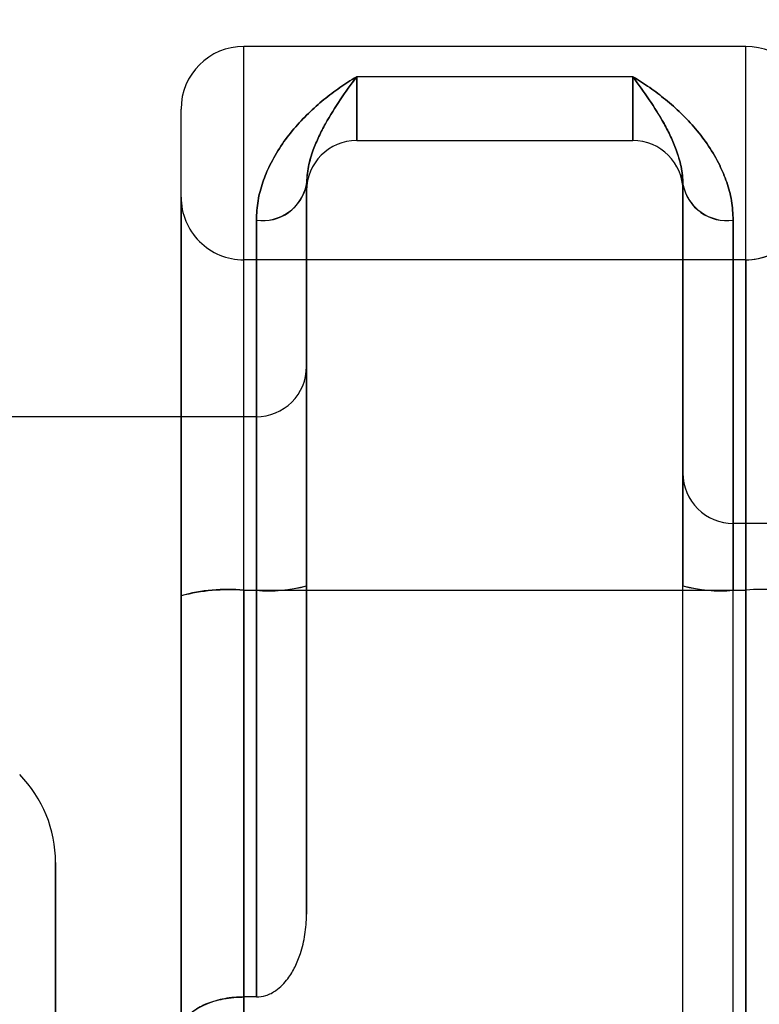
# Model space of a CAD drawing. Units: millimetres. Extents: x -47 to 292, y 5 to 205.
# Drawn here: x 112 to 112, y 89 to 89 of the extents above; entities that cross this region are included whole.
import ezdxf

# ---------------------------------------------------------------- set-up
doc = ezdxf.new("R2010")
doc.units = ezdxf.units.MM
doc.styles.add('SLDTEXTSTYLE0', font='TXT', dxfattribs={"width": 0.75})
doc.dimstyles.new('SLDDIMSTYLE2', dxfattribs={"dimtxt": 1.852083333333333, "dimasz": 1.852083333333333, "dimexe": 0, "dimexo": 0.0625, "dimgap": 0.4630208333333333, "dimtad": 1, "dimdec": 0, "dimlfac": 23, "dimrnd": 1e-09, "dimzin": 12, "dimdsep": 46, "dimtxsty": 'SLDTEXTSTYLE0', "dimblk1": 'CLOSED', "dimblk2": 'CLOSED', "dimsah": 1, "dimcen": 0.09, "dimadec": 0, "dimazin": 3, "dimtfac": 1, "dimtofl": 0, "dimtmove": 0, "dimatfit": 3, "dimldrblk": 'CLOSED', "dimfxl": 0, "dimfrac": 2, "dimtolj": 1, "dimtzin": 12, "dimarcsym": 0})

# ---------------------------------------------------------------- blocks, each defined once
blk = doc.blocks.new('_CLOSED')
at = {"color": 0, "linetype": 'ByBlock', "lineweight": -2}
for p, q in [((-1, 0.166667), (0, 0)), ((-1, 0.166667), (-1, -0.166667)), ((0, 0), (-1, -0.166667)), ((0, 0), (-1, 0))]:
    blk.add_line(p, q, dxfattribs=at)
blk = doc.blocks.new('_D_12')
at = {"color": 7, "linetype": 'Continuous', "lineweight": 18}
for p, q in [((79.32844429433582, 100.6407737397489), (134.6411290922626, 100.6407737397489)), ((133.6411290922626, 100.6407737397489), (133.6411290922626, 65.85816504409671)), ((127.9790242094979, 89.78372903270636), (130.4791744174719, 89.78372903270639)), ((127.9790242094979, 89.78372903270636), (127.9790242094979, 89.40869949161228)), ((130.4791744174719, 89.78372903270639), (130.4791744174719, 89.40869949161231)), ((127.9790242094979, 80.28391531138513), (127.9790242094979, 80.6589448524792)), ((130.4791744174719, 80.28391531138514), (130.4791744174719, 80.65894485247921)), ((127.9790242094979, 80.28391531138513), (130.4791744174719, 80.28391531138514)), ((118.4588790769445, 65.85816504409671), (134.6411290922626, 65.85816504409671))]:
    blk.add_line(p, q, dxfattribs=at)
at = {"color": 7, "linetype": 'Continuous', "lineweight": 18, "xscale": 1.852083333333333, "yscale": 1.852083333333333}
for p, rotation in [((133.6411290922626, 100.6407737397489, 19.01801782408317), 90.0000000000004), ((133.6411290922626, 65.85816504409671, 19.01801782408306), 270.0000000000004)]:
    blk.add_blockref('_CLOSED', p, dxfattribs=dict(at, rotation=rotation))
at = {"color": 7, "linetype": 'Continuous', "lineweight": 18, "char_height": 1.852083333333333, "attachment_point": 1, "rotation": 90.00000000000041, "style": 'SLDTEXTSTYLE0'}
for s, insert in [('800mm', (131.2536681576857, 80.66665574024005)), ('31 1/2"', (128.3123149718338, 81.03397439357327))]:
    blk.add_mtext(s, dxfattribs=dict(at, insert=insert))

msp = doc.modelspace()

# ---------------------------------------------------------------- linework, layer by layer
at = {"color": 7, "linetype": 'Continuous', "lineweight": 25}
for p, q in [((112.0588790769465, 89.1820780875749), (111.8849660334683, 89.1820780875749)), ((112.0588790769465, 89.18207808757491), (111.8849660334683, 89.18207808757491)), ((111.8849660334683, 88.99372419882806), (111.8849660334683, 89.1820780875749)), ((111.8849660334683, 88.99372419882806), (111.8849660334682, 89.18207808757491)), ((112.0588790769465, 88.99372419882806), (112.0588790769465, 89.1820780875749)), ((112.0588790769465, 88.99372419882806), (112.0588790769465, 89.18207808757491)), ((112.0197486421639, 89.17157698219543), (111.9240964682509, 89.17157698219545)), ((111.9240964682509, 89.14946939192292), (111.9240964682509, 89.17157698219545)), ((111.9240964682509, 89.17157698219545), (111.9240964682508, 89.14946939192293)), ((112.0197486421639, 89.17157698219543), (112.0197486421639, 89.14946939192292)), ((112.0197486421639, 89.14946939192293), (112.0197486421639, 89.17157698219545)), ((111.8632269030334, 88.99181179352453), (111.8632269030334, 89.16028437336793)), ((111.8632269030335, 88.99181179352453), (111.8632269030335, 89.16028437336792)), ((111.9240964682509, 89.14946939192292), (112.0197486421639, 89.14946939192292)), ((111.906705163903, 89.13421319466305), (111.906705163903, 88.9952541230709)), ((111.906705163903, 88.9952541230709), (111.906705163903, 89.13421319466305)), ((111.906705163903, 89.13421319466305), (111.906705163903, 89.1320780875751)), ((111.906705163903, 89.13207808757511), (111.906705163903, 89.13421319466305)), ((112.0371399465117, 88.9952541230709), (112.0371399465117, 89.13421319466305)), ((112.0371399465117, 89.13421319466305), (112.0371399465117, 89.13207808757511)), ((112.0371399465117, 89.1320780875751), (112.0371399465117, 89.13421319466303)), ((112.0371399465117, 89.13421319466303), (112.0371399465117, 88.99525412307088)), ((111.8632269030334, 89.12984947537875), (111.8632269030334, 88.8212632215102)), ((111.8632269030335, 89.12984947537873), (111.8632269030335, 88.82126322151018)), ((111.8893138595552, 89.12189033282083), (111.8893138595552, 88.99372419882806)), ((111.8893138595552, 88.99372419882806), (111.8893138595552, 89.12189033282084)), ((112.0545312508596, 88.99372419882806), (112.0545312508596, 89.12189033282083)), ((112.0545312508595, 89.12189033282084), (112.0545312508595, 88.99372419882806)), ((112.0588790769466, 89.10816504409665), (111.8849660334683, 89.10816504409665)), ((112.0588790769466, 89.10816504409664), (111.8849660334683, 89.10816504409664)), ((111.8849660334683, 88.84296142238993), (111.8849660334683, 89.10815127449901)), ((111.8849660334682, 88.84296142238993), (111.8849660334682, 89.10815127449901)), ((112.0588790769465, 89.10815127449901), (112.0588790769465, 88.84296142238992)), ((112.0588790769465, 89.10815127449901), (112.0588790769465, 88.84296142238993)), ((111.906705163903, 88.88152674642758), (111.906705163903, 89.07115282150431)), ((111.8893138595552, 89.05381721800988), (111.0371399465117, 89.05381721800988)), ((111.8893138595552, 88.85287012129977), (111.8893138595552, 89.05376192527073)), ((112.0371399465117, 88.84440555939165), (112.0371399465117, 89.03419621798368)), ((112.7719225552074, 89.01686069627056), (112.0545312508595, 89.01686069627056)), ((112.0545312508595, 88.82931194268347), (112.0545312508595, 89.01680558876608)), ((111.8849660334683, 88.99372419882806), (111.8893138595552, 88.99372419882806)), ((111.8849660334682, 88.99372419882806), (111.8849660334682, 88.85287012129977)), ((111.8849660334683, 88.99372419882806), (112.0588790769465, 88.99372419882806)), ((111.8849660334683, 88.99372419882806), (111.8849660334683, 88.66986940150876)), ((111.8849660334683, 88.71760254464611), (111.8849660334683, 88.99372419882806)), ((111.8893138595552, 88.99372419882806), (111.8893138595552, 88.85287012129979)), ((111.906705163903, 88.9952541230709), (111.906705163903, 88.88152674642758)), ((112.0371399465117, 88.84779648250799), (112.0371399465117, 88.9952541230709)), ((112.0545312508596, 88.99372419882806), (112.0588790769465, 88.99372419882806)), ((112.0545312508596, 88.84626655826516), (112.0545312508596, 88.99372419882806)), ((112.0588790769465, 88.99372419882806), (112.0588790769465, 88.84626655826516)), ((112.0588790769465, 88.3253227954296), (112.0588790769465, 88.99372419882806)), ((111.8632269030335, 88.84045090919619), (111.8632269030334, 88.99181179352453)), ((111.8632269030335, 88.99181179352453), (111.8632269030335, 88.75319743855282)), ((111.8632269030335, 88.70546429541547), (111.8632269030335, 88.99181179352453)), ((111.8893138595552, 88.85287012129979), (111.8849660334683, 88.85287012129979))]:
    msp.add_line(p, q, dxfattribs=at)
for centre, radius, start, end in [((111.8849660334682, 89.16033895714013), 0.02173913043479558, 90, 180), ((111.8849660334683, 89.16033895714011), 0.02173913043479558, 90, 179.9999999999625), ((112.0588790769465, 89.16033895714013), 0.02173913043479558, 3.745421192889202e-11, 90), ((112.0588790769465, 89.16033895714011), 0.02173913043478137, 3.74542119289165e-11, 90), ((111.9240964682509, 89.1320780875751), 0.0173913043478251, 90, 180), ((111.9240964682508, 89.13207808757511), 0.0173913043478251, 90, 180), ((112.0197486421639, 89.1320780875751), 0.01739130434783931, 0, 90), ((112.0197486421639, 89.13207808757511), 0.01739130434783931, 0, 90), ((111.8915677477554, 89.13714305107744), 0.0154183470655873, 261.5942550871908, 349.0458135520167), ((111.8913898519644, 89.13739411612089), 0.01564215589674162, 262.3733284499557, 348.2667401891531), ((112.0524552584503, 89.13739411612084), 0.01564215589671533, 191.7332598107571, 277.6266715501113), ((112.0522773626593, 89.13714305107742), 0.01541834706554799, 190.9541864479214, 278.4057449129385), ((111.8849660334682, 89.12990417453143), 0.02173913043479558, 180, 270.0000000000008), ((111.8849660334683, 89.12990417453142), 0.02173913043479558, 179.9999999999625, 270.0000000000008), ((112.0588790769465, 89.12990417453143), 0.02173913043479558, 270.0000000000008, 0), ((112.0588790769465, 89.12990417453142), 0.02173913043478137, 270.0000000000008, 3.74542119289165e-11), ((111.8893138595552, 89.07120852235772), 0.0173913043478251, 270.0000000000008, 2.340888245557282e-10), ((112.0545312508596, 89.0342520006184), 0.0173913043478251, 179.9999999998127, 270.0000000000008), ((111.8790620215154, 88.9363224247803), 0.05770460138474086, 84.12754014288883, 105.9272689082994), ((111.8800845979668, 88.92469836014531), 0.06919822843407038, 85.95483662807565, 104.0999724230949), ((111.893805289217, 89.04228035949859), 0.04876344614020931, 264.7151966914421, 285.3396123597701), ((111.8934507878569, 89.04631012834045), 0.05274840432141985, 265.5018128228699, 284.552996228396), ((112.0503943225578, 89.0463101283412), 0.05274840432216657, 255.4470037718002, 274.4981871770676), ((112.0500398211977, 89.04228035949829), 0.04876344613991346, 254.660387640171, 275.2848033086084), ((112.0647830888993, 88.93632242477986), 0.05770460138517618, 74.07273109177994, 95.87245985701028), ((111.7762703812943, 88.89946939192293), 0.04347826086957696, 1.872710596445213e-11, 44.42700400043554)]:
    msp.add_arc(centre, radius, start, end, dxfattribs=at)
for points, knots in [([(111.9240964682509, 89.17157698219545), (111.9240221129248, 89.17153269913811), (111.9220680713082, 89.17036895013088), (111.9182340967596, 89.16789823937026), (111.9126869207184, 89.16372104596736), (111.9073146523848, 89.15897598840381), (111.9022581667179, 89.15362657224087), (111.8977117623007, 89.14764600313978), (111.8940855148759, 89.14142648291943), (111.8914375382863, 89.13506904494201), (111.8896864670807, 89.1287374950072), (111.8894378874956, 89.1241695122941), (111.8893138595552, 89.12189033282083)], [0, 0, 0, 0, 0.004640369863162372, 0.1219478993937492, 0.2392510442913555, 0.3574886052829886, 0.4759842729831407, 0.5943147263856999, 0.71232644506543, 0.8082468435868762, 0.9043254133207818, 1, 1, 1, 1]), ([(111.8893138595552, 89.12189033282084), (111.8894378874956, 89.12416951229412), (111.8896864670807, 89.12873749500721), (111.8914375382862, 89.13506904494201), (111.8940855148758, 89.14142648291944), (111.8977117623007, 89.1476460031398), (111.9022581667179, 89.15362657224088), (111.9073146523849, 89.15897598840381), (111.9126869207181, 89.16372104596742), (111.9182340967604, 89.16789823937012), (111.9220680713077, 89.17036895013098), (111.9240221129247, 89.17153269913813), (111.9240964682509, 89.17157698219545)], [0, 0, 0, 0, 0.09567458667915753, 0.1917531564131018, 0.2876735549345422, 0.4056852736142685, 0.5240157270168746, 0.6425113947170377, 0.7607489557086605, 0.8780521006062079, 0.9953596301367948, 1, 1, 1, 1]), ([(111.9240964682509, 89.17157698219545), (111.9240566779114, 89.17152353997187), (111.9221423662022, 89.16895243664457), (111.918374689048, 89.16372905704058), (111.9140105694213, 89.15682218727292), (111.9109556178141, 89.1509275774745), (111.90887543619, 89.14603815567455), (111.907528261256, 89.14150983923405), (111.9068223788257, 89.13745112811725), (111.9067442650054, 89.13529331965407), (111.906705163903, 89.13421319466305)], [0, 0, 0, 0, 0.005125915889172619, 0.2466076169071031, 0.4856611500221409, 0.6053907430538862, 0.7252384082260972, 0.8622175006979625, 0.9310308012218809, 1, 1, 1, 1]), ([(111.906705163903, 89.13421319466305), (111.9068557795287, 89.136327575928), (111.9071581385867, 89.14057217090168), (111.9088874208741, 89.14601277200276), (111.9109449446858, 89.15091601826656), (111.9140056538384, 89.15680890793804), (111.9183689733444, 89.16372286887031), (111.9221423697033, 89.1689524352059), (111.9240566779826, 89.17152353994258), (111.9240964682509, 89.17157698219545)], [0, 0, 0, 0, 0.1368533237541902, 0.2747314024069078, 0.3941465269809771, 0.513706310814818, 0.7533821029252334, 0.9948738704301827, 1, 1, 1, 1]), ([(112.0545312508596, 89.12189033282083), (112.0544072229191, 89.1241695122941), (112.054158643334, 89.12873749500719), (112.0524075721286, 89.135069044942), (112.0497595955389, 89.14142648291943), (112.0461333481141, 89.14764600313978), (112.041586943697, 89.15362657224085), (112.03653045803, 89.15897598840381), (112.0311581896965, 89.16372104596738), (112.0256110136551, 89.16789823937023), (112.0217770391067, 89.17036895013091), (112.0198229974901, 89.17153269913811), (112.0197486421639, 89.17157698219543)], [0, 0, 0, 0, 0.09567458667921418, 0.1917531564130892, 0.2876735549345152, 0.4056852736142056, 0.5240157270168706, 0.6425113947169994, 0.7607489557086216, 0.8780521006062102, 0.9953596301368174, 1, 1, 1, 1]), ([(112.0197486421639, 89.17157698219545), (112.01982299749, 89.17153269913813), (112.0217770391072, 89.17036895013098), (112.0256110136544, 89.16789823937012), (112.0311581896966, 89.16372104596742), (112.0365304580299, 89.15897598840381), (112.0415869436969, 89.15362657224087), (112.046133348114, 89.1476460031398), (112.0497595955389, 89.14142648291943), (112.0524075721285, 89.13506904494203), (112.054158643334, 89.1287374950072), (112.0544072229191, 89.12416951229412), (112.0545312508595, 89.12189033282084)], [0, 0, 0, 0, 0.004640369863206773, 0.121947899393776, 0.2392510442913384, 0.3574886052830203, 0.4759842729831271, 0.5943147263857169, 0.712326445065458, 0.8082468435869689, 0.9043254133207785, 1, 1, 1, 1]), ([(112.0371399465117, 89.13421319466303), (112.0369893308861, 89.13632757592798), (112.0366869718281, 89.14057217090165), (112.0349576895407, 89.14601277200275), (112.032900165729, 89.15091601826654), (112.0298394565764, 89.15680890793803), (112.0254761370703, 89.16372286887031), (112.0217027407117, 89.16895243520587), (112.0197884324322, 89.17152353994258), (112.0197486421639, 89.17157698219543)], [0, 0, 0, 0, 0.1368533237541909, 0.274731402406932, 0.3941465269810019, 0.5137063108148348, 0.7533821029252775, 0.9948738704302262, 0.9999999999999999, 0.9999999999999999, 0.9999999999999999, 0.9999999999999999]), ([(112.0197486421639, 89.17157698219545), (112.0197884325034, 89.17152353997187), (112.0217027442125, 89.16895243664459), (112.0254704213669, 89.1637290570406), (112.0298345409934, 89.15682218727292), (112.0328894926007, 89.1509275774745), (112.0349696742248, 89.14603815567455), (112.0363168491587, 89.14150983923405), (112.0370227315891, 89.13745112811726), (112.0371008454094, 89.13529331965408), (112.0371399465117, 89.13421319466305)], [0, 0, 0, 0, 0.005125915889172612, 0.2466076169071426, 0.4856611500221661, 0.6053907430539066, 0.7252384082261304, 0.8622175006979673, 0.9310308012219299, 1, 1, 1, 1]), ([(111.8197486421639, 87.59729547887946), (111.8197486421639, 87.60976952569769), (111.8197486421639, 87.63469513912112), (111.8197486421639, 87.6720295346441), (111.8197486421639, 87.70926580893166), (111.8197486421639, 87.74374933561641), (111.8197486421639, 87.77549955194353), (111.8197486421639, 87.80454553538237), (111.8197486421639, 87.83407801798748), (111.8197486421639, 87.86297225597808), (111.8197486421639, 87.89119498796444), (111.8197486421639, 87.91818118957494), (111.8197486421639, 87.94500430328092), (111.8197486421639, 87.97166433170288), (111.8197486421639, 87.99816125631439), (111.8197486421639, 88.024495048326), (111.8197486421639, 88.0506657442547), (111.8197486421639, 88.079708676208), (111.8197486421639, 88.11148157522919), (111.8197486421639, 88.1458126934569), (111.8197486421639, 88.17964524439384), (111.8197486421639, 88.21297905815958), (111.8197486421639, 88.24581407751455), (111.8197486421639, 88.27815028157288), (111.8197486421639, 88.31198259030896), (111.8197486421639, 88.34710718281858), (111.8197486421639, 88.38328816641922), (111.8197486421639, 88.41849719578562), (111.8197486421639, 88.45273403573941), (111.8197486421639, 88.4859984749252), (111.8197486421639, 88.51671419874855), (111.8197486421639, 88.54498904878699), (111.8197486421639, 88.57092126738522), (111.8197486421639, 88.59597394139463), (111.8197486421639, 88.62014702598348), (111.8197486421639, 88.64344047767628), (111.8197486421639, 88.66585418506627), (111.8197486421639, 88.68707357910121), (111.8197486421639, 88.70710514122925), (111.8197486421639, 88.72594822899875), (111.8197486421639, 88.74386453629778), (111.8197486421639, 88.75874997128716), (111.8197486421639, 88.77096103967948), (111.8197486421639, 88.78079740904924), (111.8197486421639, 88.79026773855767), (111.8197486421639, 88.79937203614477), (111.8197486421639, 88.81016891698549), (111.8197486421639, 88.82226491029033), (111.8197486421639, 88.83515600742136), (111.8197486421639, 88.84688722610336), (111.8197486421639, 88.85670261703619), (111.8197486421639, 88.86487387949596), (111.8197486421639, 88.87164896992445), (111.8197486421639, 88.8775912732686), (111.8197486421639, 88.8834571189354), (111.8197486421639, 88.88891567259124), (111.8197486421639, 88.89363214170548), (111.8197486421639, 88.89700069782144), (111.8197486421639, 88.89902126140203), (111.8197486421639, 88.89966890947773), (111.8197486421639, 88.89911471715638), (111.8197486421639, 88.89751162274561), (111.8197486421639, 88.89483851203795), (111.8197486421639, 88.89136288592793), (111.8197486421639, 88.88733664106584), (111.8197486421639, 88.88298524210691), (111.8197486421639, 88.87787920704704), (111.8197486421639, 88.87219502400355), (111.8197486421639, 88.86597884515824), (111.8197486421639, 88.85942786344701), (111.8197486421639, 88.85230563731228), (111.8197486421639, 88.8446121661387), (111.8197486421639, 88.8363474537545), (111.8197486421639, 88.82751151532935), (111.8197486421639, 88.81810432458227), (111.8197486421639, 88.80696136516737), (111.8197486421639, 88.79385394002757), (111.8197486421639, 88.77851856915586), (111.8197486421639, 88.76221634465344), (111.8197486421639, 88.74494731098882), (111.8197486421639, 88.72671152079104), (111.8197486421639, 88.70750893914747), (111.8197486421639, 88.68607596807588), (111.8197486421639, 88.66224821649367), (111.8197486421639, 88.6358432631828), (111.8197486421639, 88.60823727909761), (111.8197486421639, 88.57943038474934), (111.8197486421639, 88.5494227246835), (111.8197486421639, 88.51973802891153), (111.8197486421639, 88.49062503999323), (111.8197486421639, 88.46230124466032), (111.8197486421639, 88.43326043163313), (111.8197486421639, 88.40350256701161), (111.8197486421639, 88.37302775276181), (111.8197486421639, 88.34183602527682), (111.8197486421639, 88.31039401101621), (111.8197486421639, 88.2787960875235), (111.8197486421639, 88.24712833467407), (111.8197486421639, 88.21497845958167), (111.8197486421639, 88.18638760689714), (111.8197486421639, 88.16154821706456), (111.8197486421639, 88.14060444552034), (111.8197486421639, 88.1194703305896), (111.8197486421639, 88.0981457467292), (111.8197486421639, 88.07156265392683), (111.8197486421639, 88.0396091900147), (111.8197486421639, 88.00215437744147), (111.8197486421639, 87.96436354758956), (111.8197486421639, 87.92896260201077), (111.8197486421639, 87.8960344163292), (111.8197486421639, 87.8656402955495), (111.8197486421639, 87.83563005850681), (111.8197486421639, 87.80194370738293), (111.8197486421639, 87.76457644876633), (111.8197486421639, 87.72293546444843), (111.8197486421639, 87.68116778219543), (111.8197486421639, 87.6392737037939), (111.8197486421639, 87.61129745465475), (111.8197486421639, 87.59729547887946)], [0, 0, 0, 0, 0.009147590501305486, 0.01827869559205393, 0.02740083422930622, 0.03652154754551384, 0.0436918318949094, 0.05086954791109643, 0.05805833802135329, 0.06566907173150778, 0.07246327594544266, 0.07925013384738683, 0.08603274464583197, 0.09281421337219674, 0.09959764662620722, 0.1063861483105287, 0.1131828153838768, 0.1199907336615375, 0.1291971619089552, 0.1383848555106058, 0.1475614728757361, 0.156734700155131, 0.165912232017134, 0.1751017523170175, 0.1843109149016974, 0.1952791613308732, 0.2062220609437023, 0.2171525830285977, 0.2280837409300722, 0.2390285457246862, 0.2499999599372692, 0.2594032895857568, 0.2687866396235061, 0.2781581682580682, 0.2875260645817129, 0.2968985272077953, 0.3062837427827704, 0.3156898646544468, 0.3247123860713194, 0.3337167677514133, 0.3427102168052952, 0.3516999666377346, 0.3573521359115779, 0.3630075026091476, 0.3686678611331748, 0.3743350011446658, 0.3800107058896204, 0.3897083631752231, 0.3993869148154598, 0.4090553246096484, 0.4187225845686974, 0.426323454893729, 0.4339335234629816, 0.4415571292204903, 0.4487567373856744, 0.4590073866359026, 0.4692463693036143, 0.4794843538315112, 0.489732011779669, 0.4999999845472953, 0.509146093373759, 0.5182762636900383, 0.5273980196883435, 0.5365189063848566, 0.5436897187231701, 0.5508683081613194, 0.5580583172151595, 0.5656690871846973, 0.5724632913989626, 0.579250149301124, 0.586032760099676, 0.5928142288260351, 0.5995976620799301, 0.6063861637640251, 0.6131828308370384, 0.6199907491142544, 0.6291971773621806, 0.6383848709641734, 0.6475614883294748, 0.6567347156088693, 0.6659122474706993, 0.6751017677702366, 0.6843109303543957, 0.6952791767839013, 0.7062220763969264, 0.7171525984818865, 0.728083756383296, 0.7390285611777165, 0.7499999753899803, 0.7594033050386046, 0.7687866550764476, 0.7781581837110567, 0.787526080034701, 0.7968985426607349, 0.8062837582356125, 0.8156898801071406, 0.8247124015235647, 0.8337167832033546, 0.8427102322570803, 0.8516999820895089, 0.8573521513634211, 0.863007518061117, 0.8686678765853282, 0.87433501659706, 0.8800107213423141, 0.8897083786281169, 0.8993869302684792, 0.9090553400627178, 0.918722600021744, 0.9263234703467084, 0.9339335389158502, 0.9415571446732061, 0.9487567528388594, 0.9590074020895506, 0.9692463847574465, 0.9794843692852475, 0.9897320272330299, 1, 1, 1, 1]), ([(111.8893138595552, 88.85287012129979), (111.8904241970713, 88.85297732931447), (111.8928893518826, 88.85321535095143), (111.8959228354539, 88.85489682388959), (111.8983690789639, 88.85698868273009), (111.9006821479982, 88.85970008567377), (111.9028624296325, 88.8633361306606), (111.9049308613531, 88.86846370288247), (111.906345095343, 88.87451763146969), (111.9067023843568, 88.87912345806478), (111.9067051017581, 88.88147301380604), (111.906705163903, 88.88152674642758)], [0, 0, 0, 0, 0.0832838026640316, 0.1849054579071564, 0.2609155759616604, 0.3389514118277583, 0.4720825696488541, 0.6086034254936726, 0.8000229324864477, 0.9954266707111508, 1, 1, 1, 1]), ([(111.8893138595552, 88.85287012129977), (111.8904241970713, 88.85297732931446), (111.8928893518826, 88.85321535095143), (111.8959228354539, 88.85489682388959), (111.8983690789639, 88.85698868273009), (111.9006821479982, 88.85970008567377), (111.9028624296325, 88.86333613066058), (111.9049308613531, 88.86846370288245), (111.9063450953429, 88.8745176314697), (111.9067023843568, 88.87912345806474), (111.906705101758, 88.88147301380604), (111.906705163903, 88.88152674642758)], [0, 0, 0, 0, 0.08328380266407999, 0.1849054579070916, 0.2609155759616504, 0.3389514118276202, 0.4720825696487116, 0.6086034254935412, 0.8000229324863272, 0.9954266707111269, 0.9999999999999999, 0.9999999999999999, 0.9999999999999999, 0.9999999999999999]), ([(111.8849660334682, 88.85287012129977), (111.8838480567598, 88.8528420302672), (111.8815783045869, 88.85278499895182), (111.8782901185622, 88.85232835688404), (111.8751683075611, 88.85161330759769), (111.872308134, 88.85064113936565), (111.8697320804242, 88.84942515960809), (111.8674775533105, 88.84796900165647), (111.8656129253018, 88.84628603884279), (111.8642510642111, 88.84442959583002), (111.8633878484845, 88.84246677290065), (111.863280926958, 88.84112756621258), (111.8632269030335, 88.84045090919619)], [0, 0, 0, 0, 0.09292465305409552, 0.1886586112183291, 0.2815571021792815, 0.3769704795043151, 0.4735506539287456, 0.5724934406296475, 0.6779910661391509, 0.7860449299573867, 0.8918955523238054, 1, 1, 1, 1]), ([(111.8632269030335, 88.8404509091962), (111.8632955006834, 88.84121206619464), (111.8634346327468, 88.84275587045063), (111.8645649207561, 88.84498537868546), (111.8663845469581, 88.84709927899885), (111.8688506919687, 88.84894375489338), (111.8718963252179, 88.85049851603246), (111.8752257768143, 88.85164897709065), (111.8788206588123, 88.85243055050758), (111.882062833796, 88.85281523648327), (111.8841457081704, 88.852854613099), (111.8849660334683, 88.85287012129979)], [0, 0, 0, 0, 0.1216357014125954, 0.2467056256528879, 0.3683912074457278, 0.4940927324583361, 0.607581851741409, 0.7251637729889922, 0.8267012429320272, 0.931747513793044, 1, 1, 1, 1])]:
    msp.add_open_spline(points, degree=3, knots=knots, dxfattribs=at)

# ---------------------------------------------------------------- dimensions: what is measured, and where the dimension line sits
at = {"color": 7, "linetype": 'Continuous', "lineweight": 18}
dim = msp.add_linear_dim(base=(130.6997759064108, 65.85816504409671), p1=(78.32844429433581, 100.6407737397489), p2=(117.4588790769445, 65.85816504409671), angle=90.0000000000002, dimstyle='SLDDIMSTYLE2', dxfattribs=at)
dim.commit()
dim.dimension.update_dxf_attribs({"geometry": '_D_12', "text_midpoint": (130.6997759064108, 85.03382217204589), "dimtype": 160})

doc.saveas('drawing.dxf')
